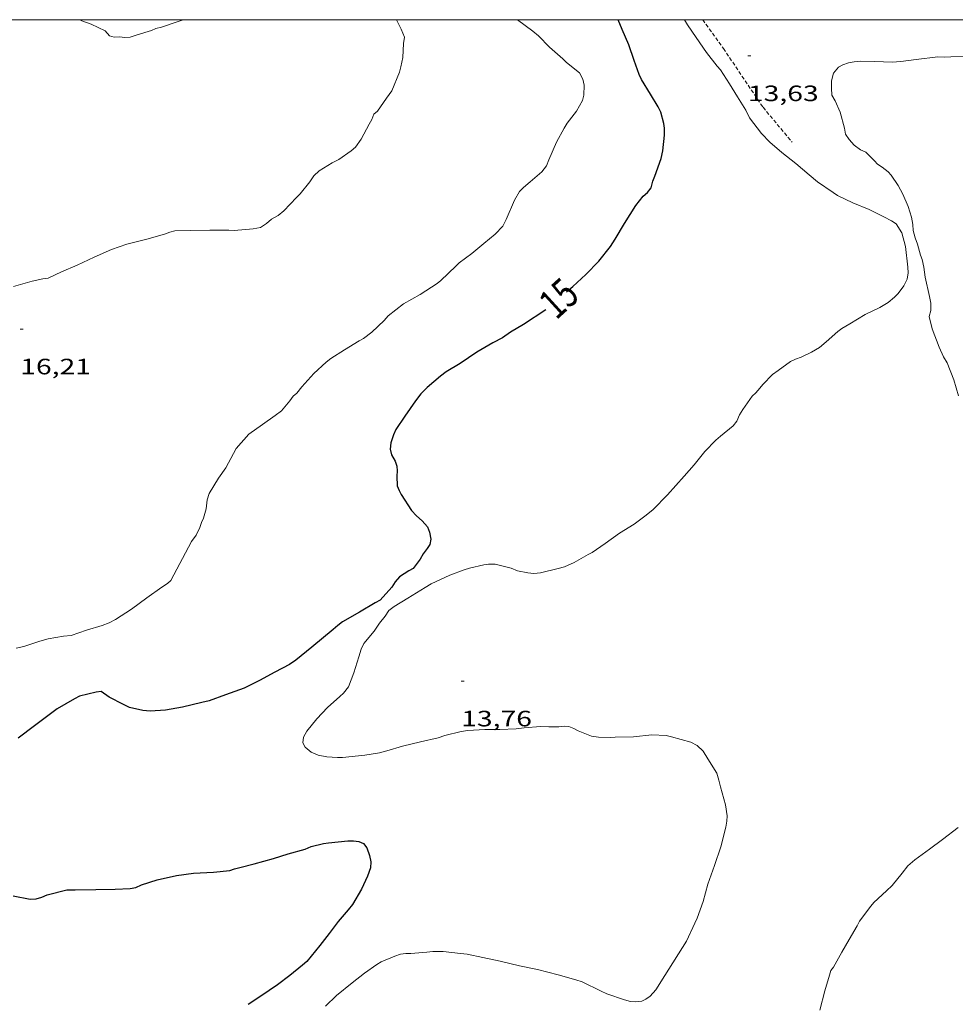
# Model space of a CAD drawing. Units: inches. Extents: x 455998 to 457000, y 4599500 to 4600002.
# Drawn here: x 456469 to 456532, y 4599934 to 4600000 of the extents above; entities that cross this region are included whole.
import ezdxf
from ezdxf.enums import TextEntityAlignment as Align

# ---------------------------------------------------------------- set-up
doc = ezdxf.new("R2010")
doc.units = ezdxf.units.IN
doc.header["$MEASUREMENT"] = 0
doc.linetypes.add('TRAZOS2', pattern=[0.375, 0.25, -0.125])
for name, color, linetype, lineweight in [('CORBA DE NIVELL', 7, 'Continuous', 0), ('CORBA MESTRA', 7, 'Continuous', 0), ('CORRIOL', 7, 'Continuous', 0), ('COTA ALTIMETRICA', 7, 'Continuous', 0), ('ETIQUETA CORBA MESTRA', 7, 'Continuous', 0), ('MARC FULL', 7, 'Continuous', 0)]:
    doc.layers.add(name, color=color, linetype=linetype, lineweight=lineweight)
doc.styles.add('Style-Arial', font='ARIAL.TTF')

# ---------------------------------------------------------------- blocks, each defined once
blk = doc.blocks.new('COTA')
at = {"color": 0, "linetype": 'ByBlock', "lineweight": -2}
blk.add_line((0, 0), (0.2, 0), dxfattribs=at)

msp = doc.modelspace()

# ---------------------------------------------------------------- linework, layer by layer
at = {"layer": 'CORBA DE NIVELL', "color": 30, "linetype": 'Continuous', "lineweight": 0}
for points, elevation in [([(456494.055, 4600000), (456494.228, 4599999.624), (456494.38, 4599999.36), (456494.596, 4599998.811), (456494.532, 4599998.386), (456494.484, 4599997.444), (456494.361, 4599996.818), (456494.253, 4599996.46), (456493.744, 4599995.206), (456493.388, 4599994.718), (456492.789, 4599993.837), (456492.535, 4599993.621), (456492.405, 4599993.278), (456492.219, 4599992.944), (456491.666, 4599991.941), (456491.288, 4599991.404), (456491.004, 4599991.152), (456490.178, 4599990.574), (456489.716, 4599990.335), (456488.849, 4599989.812), (456488.48, 4599989.46), (456488.206, 4599989.071), (456487.563, 4599988.256), (456487.326, 4599988.018), (456486.465, 4599987.109), (456486.073, 4599986.805), (456485.641, 4599986.537), (456485.306, 4599986.26), (456484.886, 4599985.981), (456484.395, 4599985.887), (456483.119, 4599985.778), (456482.757, 4599985.796), (456481.481, 4599985.807), (456480.156, 4599985.79), (456479.111, 4599985.75), (456478.774, 4599985.671), (456478.421, 4599985.546), (456477.222, 4599985.191), (456475.889, 4599984.86), (456474.841, 4599984.5), (456473.687, 4599983.986), (456472.525, 4599983.454), (456471.484, 4599982.986), (456470.572, 4599982.566), (456470.215, 4599982.527), (456469.506, 4599982.371), (456468.242, 4599982.001)], 17), ([(456479.336, 4599999.868), (456479.671, 4600000)], 17), ([(456499.14, 4599984.227), (456499.953, 4599984.897), (456500.719, 4599985.54), (456501.237, 4599986.068), (456501.442, 4599986.527), (456502.015, 4599987.823), (456502.358, 4599988.403), (456502.616, 4599988.693), (456503.064, 4599989.074), (456503.866, 4599989.736), (456504.16, 4599990.139), (456504.323, 4599990.543), (456504.856, 4599991.737), (456505.351, 4599992.69), (456505.573, 4599993.017), (456506.188, 4599993.826), (456506.587, 4599994.547), (456506.692, 4599994.906), (456506.717, 4599995.586), (456506.61, 4599995.995), (456506.403, 4599996.408), (456505.516, 4599997.105), (456505.269, 4599997.368), (456504.364, 4599998.154), (456503.621, 4599998.909), (456503.248, 4599999.222), (456502.218, 4599999.983), (456502.184, 4600000)], 16), ([(456528.116, 4599985.618), (456527.742, 4599986.234), (456527.438, 4599986.433), (456526.923, 4599986.706), (456525.917, 4599987.188), (456524.816, 4599987.648), (456523.798, 4599988.152), (456523.497, 4599988.343), (456522.43, 4599989.066), (456521.877, 4599989.526), (456520.978, 4599990.312), (456520.033, 4599991.039), (456519.234, 4599991.731), (456518.667, 4599992.331), (456517.863, 4599993.39), (456517.608, 4599993.892), (456517.05, 4599994.807), (456516.516, 4599995.685), (456515.891, 4599996.617), (456515.677, 4599996.872), (456514.955, 4599997.795), (456514.265, 4599998.804), (456513.683, 4599999.653), (456513.473, 4600000)], 14), ([(456529.097, 4599997.318), (456530.56, 4599997.497), (456531.022, 4599997.482), (456531.437, 4599997.491), (456532.44, 4599997.534), (456533.451, 4599997.593), (456534.464, 4599997.624), (456535.539, 4599997.68), (456536.626, 4599997.804), (456537.118, 4599997.908), (456538.113, 4599998.154), (456538.927, 4599998.466), (456539.496, 4599998.796), (456540.496, 4599999.322), (456541.446, 4599999.801), (456541.701, 4600000)], 13), ([(456499.14, 4599984.227), (456498.294, 4599983.605), (456498.065, 4599983.376), (456497.057, 4599982.419), (456496.791, 4599982.215), (456495.657, 4599981.459), (456494.542, 4599980.838), (456493.499, 4599980.029), (456493.224, 4599979.722), (456492.394, 4599978.919), (456491.844, 4599978.504), (456491.551, 4599978.331), (456490.564, 4599977.738), (456489.626, 4599977.146), (456489.324, 4599976.893), (456488.487, 4599976.142), (456487.667, 4599975.243), (456487.343, 4599974.811), (456487.094, 4599974.603), (456486.876, 4599974.292), (456486.297, 4599973.616), (456485.878, 4599973.31), (456485.022, 4599972.704), (456484.115, 4599972.042), (456483.252, 4599971.073), (456483.066, 4599970.748), (456482.543, 4599969.781), (456482.067, 4599969.077), (456481.422, 4599968.044), (456481.296, 4599967.621), (456481.234, 4599967.017), (456481.052, 4599966.38), (456480.908, 4599966.085), (456480.792, 4599965.759), (456480.554, 4599965.243), (456480.243, 4599964.814), (456478.856, 4599962.184), (456478.62, 4599961.969), (456478.248, 4599961.717), (456477.228, 4599961.004), (456476.189, 4599960.252), (456475.118, 4599959.546), (456474.684, 4599959.322), (456474.211, 4599959.133), (456473.16, 4599958.817), (456472.132, 4599958.478), (456471.621, 4599958.427), (456470.578, 4599958.25), (456470.014, 4599958.091), (456468.933, 4599957.73), (456468.412, 4599957.609)], 16), ([(456529.987, 4599944.047), (456528.994, 4599943.335), (456528.538, 4599942.933), (456528.146, 4599942.444), (456527.467, 4599941.604), (456527.089, 4599941.251), (456526.235, 4599940.458), (456526.036, 4599940.219), (456525.276, 4599939.198), (456525.11, 4599938.894), (456524.585, 4599937.972), (456524.076, 4599937.11), (456523.509, 4599936.108), (456523.33, 4599935.866), (456523.251, 4599935.571), (456522.935, 4599934.493), (456522.595, 4599933.202)], 13), ([(456510.189, 4599933.755), (456509.841, 4599933.79), (456509.437, 4599933.889), (456508.242, 4599934.294), (456507.853, 4599934.481), (456506.581, 4599935.108), (456506.14, 4599935.256), (456504.949, 4599935.575), (456503.565, 4599935.931), (456502.348, 4599936.184), (456501.047, 4599936.509), (456499.889, 4599936.747), (456498.815, 4599936.977), (456498.369, 4599937.029), (456497.205, 4599937.156), (456496.507, 4599937.15), (456496.103, 4599937.106), (456495.025, 4599937.02), (456494.681, 4599937.024), (456494.32, 4599936.977), (456493.941, 4599936.851), (456493.016, 4599936.46), (456492.722, 4599936.281), (456491.895, 4599935.697), (456491.079, 4599935.046), (456490.017, 4599934.183), (456489.267, 4599933.473)], 14)]:
    msp.add_lwpolyline(points, dxfattribs=dict(at, elevation=elevation))
at = {"layer": 'CORBA DE NIVELL', "color": 30, "linetype": 'Continuous', "lineweight": 0, "flags": 128}
for points, elevation in [([(456472.705, 4600000), (456472.85, 4599999.932), (456473.48, 4599999.704), (456474.409, 4599999.239), (456474.713, 4599998.92), (456475.024, 4599998.822), (456475.39, 4599998.844), (456475.752, 4599998.808), (456476.106, 4599998.828), (456476.579, 4599998.976), (456477.539, 4599999.281), (456477.833, 4599999.405), (456478.215, 4599999.496), (456479.336, 4599999.868)], 17), ([(456531.936, 4599974.637), (456531.635, 4599975.7), (456531.18, 4599976.864), (456530.94, 4599977.268), (456530.641, 4599977.911), (456530.177, 4599979.161), (456529.973, 4599979.976), (456530.085, 4599980.384), (456530.078, 4599980.884), (456529.983, 4599981.321), (456529.697, 4599982.632), (456529.617, 4599983.301), (456529.49, 4599983.832), (456529.382, 4599984.122), (456529.188, 4599984.863), (456529.027, 4599985.286), (456528.896, 4599985.777), (456528.862, 4599986.192), (456528.77, 4599986.674), (456528.542, 4599987.407), (456528.194, 4599988.238), (456527.879, 4599988.819), (456527.414, 4599989.504), (456527.198, 4599989.731), (456526.794, 4599990.05), (456526.48, 4599990.251), (456526.284, 4599990.483), (456525.691, 4599991.066), (456525.35, 4599991.23), (456524.902, 4599991.533), (456524.567, 4599991.914), (456524.325, 4599992.27), (456524.253, 4599992.68), (456523.967, 4599993.755), (456523.63, 4599994.517), (456523.401, 4599994.909), (456523.384, 4599995.371), (456523.391, 4599995.867), (456523.516, 4599996.384), (456523.867, 4599996.805), (456524.137, 4599996.963), (456524.529, 4599997.099), (456524.904, 4599997.168), (456525.313, 4599997.204), (456526.312, 4599997.19), (456527.474, 4599997.142), (456528.05, 4599997.171), (456529.097, 4599997.318)], 13), ([(456513.455, 4599969.225), (456514.122, 4599969.975), (456514.843, 4599970.883), (456515.583, 4599971.651), (456515.9, 4599971.901), (456516.744, 4599972.619), (456517.009, 4599972.925), (456517.191, 4599973.344), (456517.399, 4599973.718), (456518.025, 4599974.608), (456518.284, 4599974.841), (456518.557, 4599975.138), (456518.744, 4599975.394), (456519.417, 4599976.079), (456519.789, 4599976.339), (456520.624, 4599976.95), (456520.964, 4599977.111), (456521.345, 4599977.248), (456522.038, 4599977.568), (456522.566, 4599977.891), (456523.034, 4599978.284), (456523.807, 4599978.975), (456524.089, 4599979.18), (456524.619, 4599979.488), (456525.662, 4599980.113), (456526.653, 4599980.599), (456527.198, 4599980.932), (456527.636, 4599981.289), (456527.869, 4599981.526), (456528.252, 4599982.041), (456528.494, 4599982.5), (456528.547, 4599982.926), (456528.539, 4599983.311), (456528.367, 4599984.71), (456528.116, 4599985.618)], 14), ([(456513.455, 4599969.225), (456512.328, 4599967.946), (456511.358, 4599966.97), (456510.897, 4599966.584), (456510.079, 4599965.968), (456509.089, 4599965.364), (456508.126, 4599964.679), (456507.249, 4599964.071), (456506.975, 4599963.922), (456506.025, 4599963.383), (456505.392, 4599963.097), (456504.95, 4599962.989), (456503.775, 4599962.689), (456503.309, 4599962.656), (456502.909, 4599962.684), (456502.21, 4599962.839), (456501.795, 4599963.015), (456500.705, 4599963.287), (456500.259, 4599963.274), (456499.957, 4599963.238), (456498.97, 4599963.019), (456498.621, 4599962.887), (456497.661, 4599962.527), (456496.393, 4599961.947), (456495.986, 4599961.708), (456494.831, 4599960.981), (456493.897, 4599960.423), (456493.543, 4599960.163), (456493.303, 4599959.771), (456492.917, 4599959.303), (456492.546, 4599958.761), (456491.859, 4599957.921), (456491.669, 4599957.553), (456491.529, 4599957.028), (456491.188, 4599955.954), (456490.831, 4599955.013), (456490.492, 4599954.568), (456490.248, 4599954.358), (456489.417, 4599953.606), (456488.687, 4599952.838), (456488.024, 4599952.026), (456487.788, 4599951.612), (456487.754, 4599951.223), (456487.899, 4599950.946), (456488.299, 4599950.591), (456488.769, 4599950.4), (456489.371, 4599950.277), (456490.078, 4599950.237), (456490.413, 4599950.241), (456491.922, 4599950.387), (456492.919, 4599950.556), (456493.404, 4599950.684), (456494.474, 4599951.015), (456495.688, 4599951.305), (456496.86, 4599951.57), (456497.315, 4599951.718), (456498.415, 4599951.997), (456498.868, 4599952.06), (456500.014, 4599952.131), (456501.016, 4599952.132), (456502.12, 4599952.164), (456502.665, 4599952.252), (456503.765, 4599952.337), (456504.328, 4599952.306), (456505.012, 4599952.313), (456505.361, 4599952.357), (456505.668, 4599952.336), (456506.023, 4599952.186), (456506.305, 4599952.034), (456507.215, 4599951.673), (456507.683, 4599951.606), (456508.491, 4599951.583), (456508.796, 4599951.616), (456510.039, 4599951.631), (456511.261, 4599951.769), (456512.247, 4599951.733), (456512.603, 4599951.629), (456513.906, 4599951.268), (456514.325, 4599951.039), (456514.723, 4599950.669), (456515.057, 4599950.155), (456515.655, 4599949.174), (456515.797, 4599948.721), (456515.895, 4599948.264), (456516.244, 4599947.043), (456516.358, 4599946.301), (456516.328, 4599945.937), (456516.253, 4599945.547), (456515.921, 4599944.219), (456515.486, 4599942.956), (456515.038, 4599941.691), (456514.733, 4599940.531), (456514.327, 4599939.396), (456514.179, 4599939.075), (456513.62, 4599937.852), (456512.142, 4599935.539), (456511.545, 4599934.566), (456511.155, 4599934.138), (456510.864, 4599933.946), (456510.596, 4599933.801), (456510.189, 4599933.755)], 14), ([(456529.987, 4599944.047), (456530.874, 4599944.714), (456531.916, 4599945.52)], 13)]:
    msp.add_lwpolyline(points, dxfattribs=dict(at, elevation=elevation))
at = {"layer": 'CORBA MESTRA', "color": 30, "linetype": 'Continuous', "lineweight": 30, "elevation": 15}
for points in [[(456505.51, 4599981.638), (456505.946, 4599982.004), (456506.826, 4599982.816), (456507.698, 4599983.724), (456508.481, 4599984.695), (456508.797, 4599985.196), (456509.432, 4599986.25), (456510.199, 4599987.458), (456510.697, 4599988.09), (456510.969, 4599988.338), (456511.228, 4599988.664), (456511.344, 4599989.117), (456511.478, 4599989.454), (456511.911, 4599990.637), (456512.003, 4599991.163), (456512.129, 4599992.22), (456512.118, 4599992.675), (456512.072, 4599992.991), (456511.872, 4599993.754), (456511.69, 4599994.113), (456511.19, 4599994.983), (456510.575, 4599995.977), (456510.426, 4599996.311), (456510.074, 4599997.258), (456509.728, 4599998.294), (456509.277, 4599999.341), (456508.997, 4600000)], [(456470.518, 4599940.986), (456471.829, 4599941.323), (456472.394, 4599941.321), (456473.792, 4599941.339), (456475.104, 4599941.362), (456476.108, 4599941.415), (456476.492, 4599941.479), (456476.877, 4599941.66), (456477.925, 4599941.988), (456479.237, 4599942.293), (456480.369, 4599942.443), (456481.719, 4599942.497), (456482.826, 4599942.628), (456483.143, 4599942.742), (456483.489, 4599942.831), (456484.463, 4599943.079), (456485.769, 4599943.427), (456486.765, 4599943.748), (456487.904, 4599944.064), (456488.299, 4599944.227), (456489.136, 4599944.442), (456489.471, 4599944.479), (456490.784, 4599944.627), (456491.166, 4599944.63), (456491.517, 4599944.575), (456491.825, 4599944.433), (456492.06, 4599944.154), (456492.241, 4599943.64), (456492.332, 4599943.202), (456492.307, 4599942.79), (456492.102, 4599942.233), (456491.691, 4599941.368), (456491.102, 4599940.317), (456490.806, 4599939.966), (456490.125, 4599939.185), (456489.517, 4599938.367), (456488.897, 4599937.552), (456488.017, 4599936.485), (456487.731, 4599936.227), (456486.865, 4599935.528), (456486.038, 4599934.912), (456484.924, 4599934.154), (456484.054, 4599933.573)]]:
    msp.add_lwpolyline(points, dxfattribs=at)
at = {"layer": 'CORBA MESTRA', "color": 30, "linetype": 'Continuous', "lineweight": 30, "elevation": 15, "flags": 128}
for points in [[(456504.125, 4599980.422), (456502.624, 4599979.439), (456501.74, 4599978.924), (456501.206, 4599978.537), (456500.545, 4599978.202), (456499.469, 4599977.576), (456498.355, 4599976.818), (456497.399, 4599976.242), (456497.033, 4599975.957), (456496.117, 4599975.183), (456495.71, 4599974.759), (456495.346, 4599974.295), (456494.611, 4599973.27), (456494.009, 4599972.354), (456493.857, 4599971.994), (456493.686, 4599971.457), (456493.631, 4599971.041), (456493.718, 4599970.658), (456493.965, 4599970.223), (456494.089, 4599969.879), (456494.1, 4599969.571), (456494.076, 4599969.206), (456494.104, 4599968.557), (456494.232, 4599968.239), (456494.372, 4599967.973), (456495.077, 4599966.888), (456495.397, 4599966.542), (456495.782, 4599966.196), (456496.157, 4599965.793), (456496.284, 4599965.446), (456496.379, 4599964.961), (456496.295, 4599964.603), (456496.133, 4599964.339), (456495.848, 4599963.985), (456495.648, 4599963.611), (456495.191, 4599962.986), (456494.884, 4599962.823), (456494.27, 4599962.422), (456493.972, 4599962.098), (456493.734, 4599961.734), (456492.96, 4599960.858), (456492.624, 4599960.664), (456491.573, 4599960.052), (456490.427, 4599959.39), (456490.102, 4599959.152), (456489.79, 4599958.87), (456488.343, 4599957.679), (456487.269, 4599956.796), (456486.84, 4599956.516), (456485.855, 4599955.998), (456484.821, 4599955.429), (456483.792, 4599954.922), (456482.527, 4599954.465), (456481.426, 4599954.069), (456480.928, 4599953.939), (456479.639, 4599953.643), (456478.485, 4599953.443), (456477.445, 4599953.364), (456476.956, 4599953.419), (456476.06, 4599953.618), (456475.649, 4599953.81), (456474.689, 4599954.313), (456474.141, 4599954.685), (456473.812, 4599954.648), (456472.696, 4599954.373), (456472.345, 4599954.198), (456471.185, 4599953.519), (456470.637, 4599953.124), (456469.657, 4599952.373), (456468.544, 4599951.541)], [(456468.216, 4599940.9), (456469.365, 4599940.686), (456469.758, 4599940.709), (456470.152, 4599940.812), (456470.518, 4599940.986)]]:
    msp.add_lwpolyline(points, dxfattribs=at)
at = {"layer": 'CORRIOL', "color": 7, "linetype": 'TRAZOS2', "lineweight": 0}
msp.add_polyline3d([(456514.703, 4600000, 13.758), (456516.093, 4599998.064, 13.636), (456518.767, 4599994.093, 13.452), (456520.733, 4599991.738, 13.312)], dxfattribs=at)
at = {"layer": 'MARC FULL', "color": 0, "linetype": 'Continuous'}
msp.add_lwpolyline([(457000, 4600000), (456000, 4600000)], dxfattribs=at)

# ---------------------------------------------------------------- block references
at = {"layer": 'COTA ALTIMETRICA', "color": 7, "linetype": 'Continuous', "lineweight": 0, "xscale": 1.000001550400009, "yscale": 1.000001550399986, "zscale": 1.0000015504, "rotation": 359.9995652666707}
for p in [(456517.748, 4599997.557, 13.632), (456468.692, 4599979.131, 16.208), (456498.418, 4599955.389, 13.76)]:
    msp.add_blockref('COTA', p, dxfattribs=at)

# ---------------------------------------------------------------- texts
at = {"layer": 'COTA ALTIMETRICA', "color": 7, "linetype": 'Continuous', "lineweight": 0, "style": 'Style-Arial', "width": 1.333331}
for s, p in [('13,63', (456517.748, 4599995.557, 13.632)), ('16,21', (456468.692, 4599977.131, 16.208)), ('13,76', (456498.418, 4599953.389, 13.76))]:
    msp.add_text(s, height=1.05, rotation=359.99957, dxfattribs=at).set_placement(p, align=Align.TOP_LEFT)
at = {"layer": 'ETIQUETA CORBA MESTRA', "color": 7, "linetype": 'Continuous', "lineweight": 0, "style": 'Style-Arial', "width": 0.750001}
msp.add_text('15', height=2, rotation=42.38074, dxfattribs=at).set_placement((456504.994, 4599981.214, 15), align=Align.MIDDLE_CENTER)

doc.saveas('drawing.dxf')
